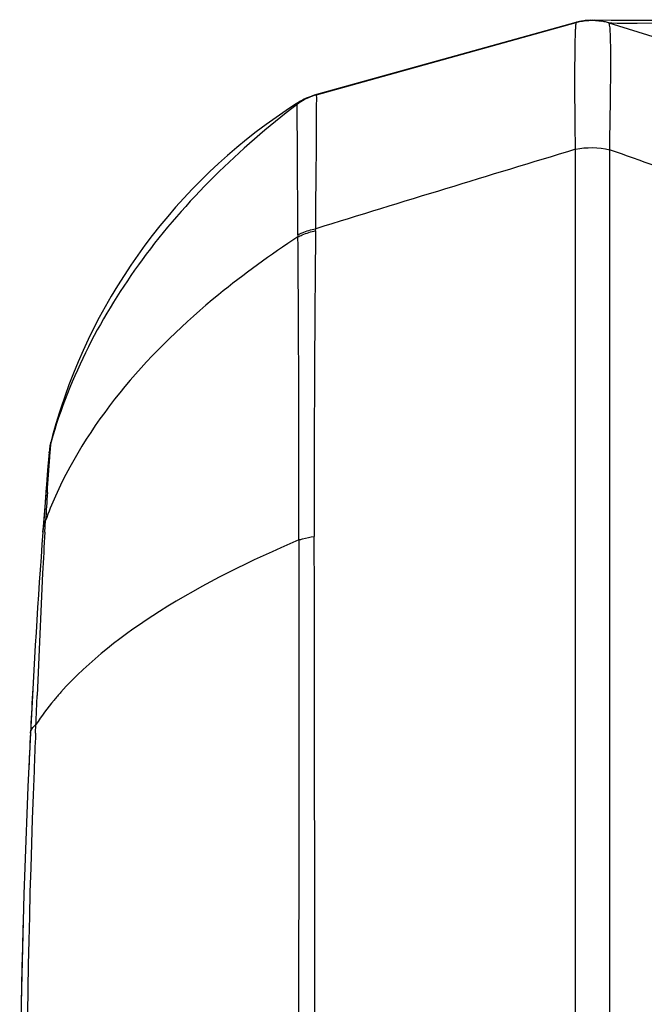
# Model space of a CAD drawing. Units: millimetres. Extents: x -230 to 550, y -568 to 304.
# Drawn here: x -230 to -219, y -125 to -108 of the extents above; entities that cross this region are included whole.
import ezdxf

# ---------------------------------------------------------------- set-up
doc = ezdxf.new("R2010")
doc.units = ezdxf.units.MM
doc.header["$LTSCALE"] = 23.1
doc.layers.add('BOM_HIDE', color=7, linetype='CONTINUOUS')

msp = doc.modelspace()

# ---------------------------------------------------------------- linework, layer by layer
at = {"layer": 'BOM_HIDE', "color": 7, "linetype": 'Continuous'}
for p, q in [((-220.485, -107.573), (-225.05, -108.846)), ((-225.046, -108.845), (-220.483, -107.573)), ((-225.009, -108.835), (-220.478, -107.573)), ((-220.485, -107.573), (-220.485, -107.573)), ((-220.478, -107.573), (-220.485, -107.573)), ((-220.485, -107.573), (-220.483, -107.573)), ((-220.478, -107.573), (-220.478, -107.573)), ((-220.262, -107.537), (-220.271, -107.538)), ((-220.253, -107.537), (-220.262, -107.537)), ((-220.235, -107.536), (-220.253, -107.537)), ((-219.868, -107.537), (-220.16, -107.536)), ((-219.911, -107.581), (-217.456, -108.349)), ((-219.907, -107.583), (-219.895, -107.583)), ((-219.895, -107.583), (-219.857, -107.583)), ((-219.872, -107.583), (-219.575, -107.584)), ((-219.292, -107.538), (-219.868, -107.537)), ((-219.764, -107.584), (-219.417, -107.584)), ((-219.417, -107.584), (-215.689, -107.567)), ((-216.507, -107.534), (-219.292, -107.538)), ((-225.055, -108.847), (-225.05, -108.846)), ((-225.047, -108.845), (-225.046, -108.845)), ((-225.009, -108.842), (-225.009, -108.835)), ((-225.35, -109.004), (-225.322, -108.966)), ((-220.491, -145.198), (-220.491, -109.788)), ((-219.895, -145.189), (-219.895, -109.797)), ((-225.027, -111.21), (-225.026, -111.175)), ((-229.475, -114.31), (-229.649, -114.908)), ((-229.65, -114.907), (-229.65, -114.906)), ((-229.649, -114.908), (-229.65, -114.907)), ((-229.644, -114.897), (-229.649, -114.908)), ((-229.645, -114.905), (-229.644, -114.897)), ((-229.679, -115.078), (-229.704, -115.393)), ((-229.679, -115.087), (-229.678, -115.076)), ((-229.678, -115.076), (-229.679, -115.077)), ((-229.678, -115.076), (-229.679, -115.077)), ((-229.679, -115.077), (-229.679, -115.078)), ((-229.704, -115.393), (-229.738, -115.816)), ((-229.738, -115.816), (-229.775, -116.307)), ((-229.752, -116.475), (-229.74, -116.271)), ((-229.915, -119.988), (-229.908, -119.836))]:
    msp.add_line(p, q, dxfattribs=at)
for points in [[(-220.32, -107.542), (-220.345, -107.544), (-220.38, -107.55), (-220.424, -107.558), (-220.472, -107.569), (-220.485, -107.573)], [(-220.271, -107.538), (-220.276, -107.538), (-220.282, -107.538), (-220.292, -107.539), (-220.304, -107.54), (-220.32, -107.542)], [(-229.475, -114.31), (-229.498, -114.381), (-229.56, -114.584), (-229.618, -114.788), (-229.65, -114.906)], [(-229.65, -114.906), (-229.664, -114.969), (-229.674, -115.033), (-229.679, -115.078)]]:
    msp.add_lwpolyline(points, dxfattribs=at)
for centre, radius, start, end in [((-220.214, -108.539), 1.003, 94.4035, 105.5559), ((-220.209, -108.536), 1, 72.646, 105.5642), ((-220.21, -108.539), 1.003, 77.3369, 79.764), ((-220.209, -108.535), 0.999, 72.6507, 77.3395), ((-224.739, -109.805), 1.007, 108.0628, 127.3507), ((-224.784, -109.816), 1.005, 105.6091, 122.319), ((-224.741, -109.798), 1, 105.5666, 109.9083), ((-219.968, -117.412), 10, 122.6246, 161.926), ((-220.04, -117.299), 9.866, 122.364, 122.6236), ((-224.738, -109.803), 1.005, 109.9596, 127.5131), ((102.562, -1174.602), 1112.74, 106.877234, 107.121426), ((-481.837, -852.882), 787.901, 70.454415, 70.582134), ((169.672, -115.619), 394.724, 179.36002, 180.13518), ((-222.79, -111.267), 2.546, 180.3314, 181.1429), ((-797.56, -115.8), 572.242, 359.91879, 0.44877), ((-228.682, -115.17), 1, 164.18, 175.2612), ((-228.68, -115.159), 1.002, 165.5101, 175.248), ((-80.316, -127.469), 149.875, 175.26121, 175.79274), ((-162.167, -120.282), 67.692, 176.18837, 176.60262), ((-223.436, -118.581), 6.714, 155.9759, 159.8708), ((-80.123, -127.483), 150.069, 175.79294, 177.13622), ((-104.411, -123.705), 125.55, 176.69852, 177.02622), ((-6352.657, -127.493), 6127.616, 359.8976765, 0.1023235), ((9229.227, -127.493), 9454.551, 179.9340531, 180.0659469), ((-40.563, -126.811), 189.473, 177.09001, 177.73582), ((-80.044, -127.487), 150.148, 176.83862, 177.36563), ((-79.889, -127.493), 150.303, 177.1366, 182.8634), ((-62.029, -127.309), 168.045, 177.50307, 177.72555), ((-56.498, -127.494), 173.579, 177.73724, 182.21845), ((-79.89, -127.493), 150.302, 178.41644, 178.93864)]:
    msp.add_arc(centre, radius, start, end, dxfattribs=at)
for points, knots in [([(-220.491, -109.788), (-220.494, -109.624), (-220.498, -109.312), (-220.501, -108.875), (-220.502, -108.496), (-220.5, -108.181), (-220.497, -107.959), (-220.494, -107.815), (-220.491, -107.732), (-220.488, -107.668), (-220.486, -107.62), (-220.481, -107.592), (-220.481, -107.576), (-220.478, -107.573)], [0, 0, 0, 0, 0.223022, 0.421354, 0.592634, 0.735302, 0.84814, 0.893077, 0.930217, 0.959482, 0.980857, 0.994341, 1, 1, 1, 1]), ([(-219.895, -109.797), (-219.892, -109.632), (-219.887, -109.32), (-219.88, -108.881), (-219.876, -108.503), (-219.875, -108.187), (-219.877, -107.938), (-219.882, -107.772), (-219.888, -107.675), (-219.894, -107.627), (-219.9, -107.599), (-219.906, -107.583), (-219.911, -107.581)], [0, 0, 0, 0, 0.223174, 0.421542, 0.592756, 0.735252, 0.84782, 0.929572, 0.958692, 0.979981, 0.993552, 1, 1, 1, 1]), ([(-225.026, -111.175), (-225.023, -110.859), (-225.019, -110.303), (-225.009, -109.592), (-225.012, -109.13), (-225.008, -108.908), (-225.009, -108.842)], [0, 0, 0, 0, 0.406168, 0.714969, 0.914718, 1, 1, 1, 1]), ([(-225.35, -109.004), (-226.364, -109.78), (-228.157, -111.518), (-229.321, -113.757), (-229.644, -114.897)], [0, 0, 0, 0, 0.518864, 1, 1, 1, 1]), ([(-225.336, -111.282), (-225.338, -110.962), (-225.342, -110.405), (-225.342, -109.761), (-225.348, -109.375), (-225.349, -109.189), (-225.351, -109.073), (-225.349, -109.02), (-225.35, -109.005)], [0, 0, 0, 0, 0.421119, 0.735101, 0.847733, 0.929725, 0.980586, 1, 1, 1, 1]), ([(-225.35, -109.005), (-225.35, -109.005), (-225.35, -109.005), (-225.35, -109.004), (-225.35, -109.004)], [0, 0, 0, 0, 0.380559, 1, 1, 1, 1]), ([(-225.336, -111.281), (-225.312, -111.269), (-225.213, -111.223), (-225.108, -111.191), (-225.026, -111.175)], [0, 0, 0, 0, 0.241777, 1, 1, 1, 1]), ([(-225.335, -111.318), (-225.312, -111.306), (-225.213, -111.259), (-225.108, -111.227), (-225.027, -111.21)], [0, 0, 0, 0, 0.241976, 1, 1, 1, 1]), ([(-225.335, -111.318), (-225.815, -111.631), (-227.496, -112.844), (-228.955, -114.47), (-229.569, -115.848)], [0, 0, 0, 0, 0.275082, 1, 1, 1, 1]), ([(-229.709, -115.782), (-229.696, -115.576), (-229.674, -115.284), (-229.654, -114.992), (-229.645, -114.905)], [0, 0, 0, 0, 0.703023, 1, 1, 1, 1]), ([(-225.318, -116.611), (-225.297, -116.604), (-225.21, -116.578), (-225.12, -116.56), (-225.051, -116.55)], [0, 0, 0, 0, 0.239516, 1, 1, 1, 1]), ([(-225.318, -116.611), (-226.158, -116.967), (-227.644, -117.698), (-228.978, -118.716), (-229.472, -119.269)], [0, 0, 0, 0, 0.551604, 1, 1, 1, 1]), ([(-229.472, -119.269), (-229.513, -119.315), (-229.669, -119.495), (-229.812, -119.687), (-229.908, -119.836)], [0, 0, 0, 0, 0.259433, 1, 1, 1, 1]), ([(-229.908, -119.836), (-229.906, -119.792), (-229.9, -119.622), (-229.893, -119.452), (-229.888, -119.325)], [0, 0, 0, 0, 0.25303, 1, 1, 1, 1]), ([(-230.004, -119.985), (-230.004, -119.972), (-229.992, -119.911), (-229.946, -119.864), (-229.908, -119.836)], [0, 0, 0, 0, 0.220488, 1, 1, 1, 1])]:
    msp.add_open_spline(points, degree=3, knots=knots, dxfattribs=at)
for points in [[(-220.478, -107.573), (-220.335, -107.533), (-220.178, -107.525), (-220.031, -107.552)], [(-220.491, -109.788), (-220.297, -109.748), (-220.088, -109.751), (-219.895, -109.797)], [(-229.787, -116.473), (-229.782, -116.404), (-229.766, -116.335), (-229.74, -116.271)]]:
    msp.add_open_spline(points, degree=3, dxfattribs=at)

doc.saveas('drawing.dxf')
